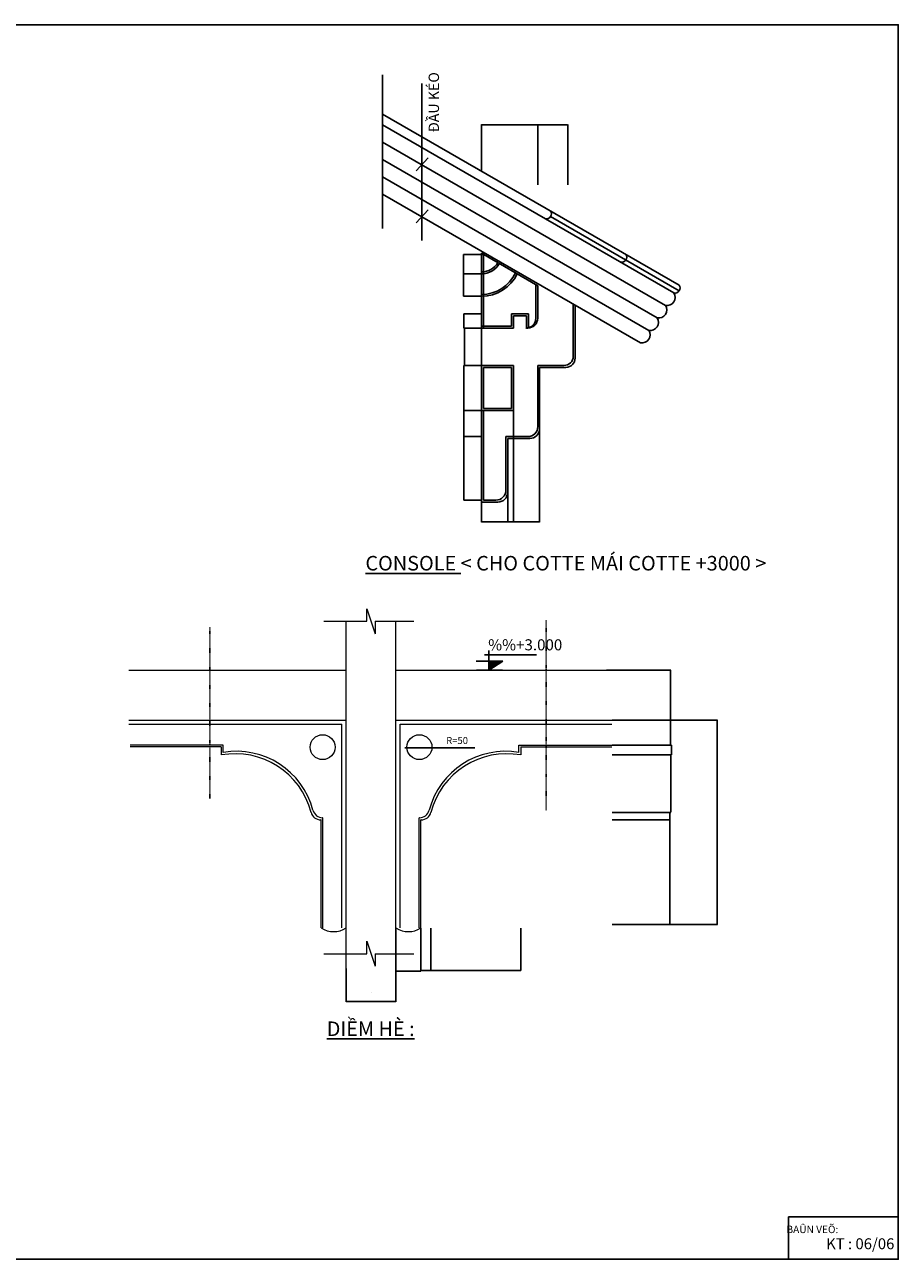
# Model space of a CAD drawing. Units: millimetres. Extents: x 0 to 4044404, y -877341 to 1599527.
# Drawn here: x 3511004 to 4044404, y -874928 to -120548 of the extents above; entities that cross this region are included whole.
import ezdxf

# ---------------------------------------------------------------- set-up
doc = ezdxf.new("R2010")
doc.units = ezdxf.units.MM
doc.linetypes.add('ACAD_ISO03W100', pattern=[30, 12, -18])
for name, color, linetype in [('4', 4, 'Continuous'), ('LAYER3', 8, 'ACAD_ISO03W100'), ('MAI', 20, 'Continuous'), ('MB', 145, 'Continuous'), ('net-035', 2, 'Continuous'), ('TEXT2', 7, 'Continuous')]:
    doc.layers.add(name, color=color, linetype=linetype)
doc.layers.add('Cot', color=2, linetype='Continuous', lineweight=25)
doc.layers.add('Tuong', color=4, linetype='Continuous', lineweight=50)
doc.styles.add('Chu', font='arial.ttf')
doc.styles.add('VNI Avo', font='Vhelvcn.ttf', dxfattribs={"height": 250})
doc.styles.add('VNI Times', font='Vtimesn.ttf')
doc.styles.add('VSIMPLEX', font='romans.shx')
doc.dimstyles.new('Copy of Gia Viet 1.6', dxfattribs={"dimscale": 100, "dimtxt": 1.9, "dimasz": 0.7, "dimexe": 1, "dimexo": 1, "dimgap": 0.5, "dimtad": 1, "dimdec": 0, "dimlfac": 0.166667, "dimrnd": 5, "dimzin": 0, "dimdsep": 46, "dimtxsty": 'VNI Times', "dimblk": 'DOT', "dimcen": 2.5, "dimdle": 1, "dimclrd": 85, "dimclre": 86, "dimclrt": 7, "dimadec": 0, "dimazin": 0, "dimtfac": 1, "dimtdec": 0, "dimtmove": 2, "dimatfit": 3, "dimldrblk": 'DOT', "dimfxl": 1, "dimtolj": 1, "dimtzin": 0, "dimarcsym": 0})
doc.dimstyles.new('Copy of Gia Viet 1.9', dxfattribs={"dimscale": 100, "dimtxt": 1.9, "dimasz": 0.7, "dimexe": 1, "dimexo": 1, "dimgap": 0.5, "dimtad": 1, "dimdec": 0, "dimlfac": 0.111111, "dimrnd": 5, "dimzin": 0, "dimdsep": 46, "dimtxsty": 'VNI Times', "dimblk": 'DOT', "dimcen": 2.5, "dimdle": 1, "dimclrd": 85, "dimclre": 86, "dimclrt": 7, "dimadec": 0, "dimazin": 0, "dimtfac": 1, "dimtdec": 0, "dimtmove": 2, "dimatfit": 3, "dimldrblk": 'DOT', "dimfxl": 1, "dimtolj": 1, "dimtzin": 0, "dimarcsym": 0})
doc.dimstyles.new('Copy of Gia Viet1.15', dxfattribs={"dimscale": 100, "dimtxt": 1.9, "dimasz": 0.7, "dimexe": 1, "dimexo": 1, "dimgap": 0.5, "dimtad": 1, "dimdec": 0, "dimlfac": 0.166667, "dimrnd": 5, "dimzin": 0, "dimdsep": 46, "dimtxsty": 'VNI Times', "dimblk": 'DOT', "dimcen": 2.5, "dimdle": 1, "dimclrd": 85, "dimclre": 86, "dimclrt": 7, "dimadec": 0, "dimazin": 0, "dimtfac": 1, "dimtdec": 0, "dimtmove": 2, "dimatfit": 3, "dimldrblk": 'DOT', "dimfxl": 1, "dimtolj": 1, "dimtzin": 0, "dimarcsym": 0})

# ---------------------------------------------------------------- blocks, each defined once
blk = doc.blocks.new('_Dot')
at = {"color": 0, "linetype": 'ByBlock', "lineweight": -2}
blk.add_line((-0.5, 0), (-1, 0), dxfattribs=at)
at = {"color": 0, "linetype": 'ByBlock', "lineweight": -2, "const_width": 0.5}
blk.add_lwpolyline([(-0.25, 0, 1), (0.25, 0, 1)], format="xyb", close=True, dxfattribs=at)
blk = doc.blocks.new('*D504')
at = {"layer": 'Defpoints', "color": 0, "transparency": 16777216}
for p in [(3824249, -181686), (3789959, -210063), (3824249, -215871)]:
    blk.add_point(p, dxfattribs=at)
at = {"layer": 'MAI', "color": 86, "lineweight": -2, "transparency": 16777216}
for p, q in [((3789959, -209963), (3789959, -181586)), ((3824249, -215771), (3824249, -181586))]:
    blk.add_line(p, q, dxfattribs=at)
at = {"layer": 'MAI', "color": 85, "lineweight": -2, "transparency": 16777216}
blk.add_line((3790029, -181686), (3824179, -181686), dxfattribs=at)
at = {"layer": 'MAI', "color": 85, "lineweight": -2, "transparency": 16777216, "xscale": 70, "yscale": 70, "zscale": 70, "rotation": 180}
blk.add_blockref('_Dot', (3789959, -181686), dxfattribs=at)
at = {"layer": 'MAI', "color": 85, "lineweight": -2, "transparency": 16777216, "xscale": 70, "yscale": 70, "zscale": 70}
blk.add_blockref('_Dot', (3824249, -181686), dxfattribs=at)
at = {"layer": 'MAI', "color": 7, "transparency": 16777216, "insert": (3807104, -181539), "char_height": 190, "attachment_point": 5, "style": 'VNI Times'}
blk.add_mtext('\\A1;3810', dxfattribs=at)
blk = doc.blocks.new('*D505')
at = {"layer": 'Defpoints', "color": 0, "transparency": 16777216}
for p in [(3824249, -181686), (3824249, -218411), (3842537, -218411)]:
    blk.add_point(p, dxfattribs=at)
at = {"layer": 'MAI', "color": 86, "lineweight": -2, "transparency": 16777216}
for p, q in [((3824249, -218311), (3824249, -181586)), ((3842537, -218311), (3842537, -181586))]:
    blk.add_line(p, q, dxfattribs=at)
at = {"layer": 'MAI', "color": 85, "lineweight": -2, "transparency": 16777216}
blk.add_line((3842467, -181686), (3824319, -181686), dxfattribs=at)
at = {"layer": 'MAI', "color": 85, "lineweight": -2, "transparency": 16777216, "xscale": 70, "yscale": 70, "zscale": 70, "rotation": 180}
blk.add_blockref('_Dot', (3824249, -181686), dxfattribs=at)
at = {"layer": 'MAI', "color": 85, "lineweight": -2, "transparency": 16777216, "xscale": 70, "yscale": 70, "zscale": 70}
blk.add_blockref('_Dot', (3842537, -181686), dxfattribs=at)
at = {"layer": 'MAI', "color": 7, "transparency": 16777216, "insert": (3833393, -181539), "char_height": 190, "attachment_point": 5, "style": 'VNI Times'}
blk.add_mtext('\\A1;2030', dxfattribs=at)
blk = doc.blocks.new('*D768')
at = {"layer": 'Defpoints', "color": 0, "transparency": 16777216}
for p in [(3791102, -260877), (3779025, -272790), (3789959, -272790)]:
    blk.add_point(p, dxfattribs=at)
at = {"layer": 'MAI', "color": 86, "lineweight": -2, "transparency": 16777216}
for p, q in [((3791002, -260877), (3778925, -260877)), ((3789859, -272790), (3778925, -272790))]:
    blk.add_line(p, q, dxfattribs=at)
at = {"layer": 'MAI', "color": 85, "lineweight": -2, "transparency": 16777216}
blk.add_line((3779025, -260947), (3779025, -272720), dxfattribs=at)
at = {"layer": 'MAI', "color": 85, "lineweight": -2, "transparency": 16777216, "xscale": 70, "yscale": 70, "zscale": 70}
for p, rotation in [((3779025, -260877), 90), ((3779025, -272790), 270)]:
    blk.add_blockref('_Dot', p, dxfattribs=dict(at, rotation=rotation))
at = {"layer": 'MAI', "color": 7, "transparency": 16777216, "insert": (3778876, -266833), "char_height": 190, "attachment_point": 5, "rotation": 90, "style": 'VNI Times'}
blk.add_mtext('\\A1;1325', dxfattribs=at)
blk = doc.blocks.new('*D769')
at = {"layer": 'Defpoints', "color": 0, "transparency": 16777216}
for p in [(3779164, -297201), (3789959, -297201), (3789959, -305937)]:
    blk.add_point(p, dxfattribs=at)
at = {"layer": 'MAI', "color": 86, "lineweight": -2, "transparency": 16777216}
for p, q in [((3789859, -297201), (3779064, -297201)), ((3789859, -305937), (3779064, -305937))]:
    blk.add_line(p, q, dxfattribs=at)
at = {"layer": 'MAI', "color": 85, "lineweight": -2, "transparency": 16777216}
blk.add_line((3779164, -305867), (3779164, -297271), dxfattribs=at)
at = {"layer": 'MAI', "color": 85, "lineweight": -2, "transparency": 16777216, "xscale": 70, "yscale": 70, "zscale": 70}
for p, rotation in [((3779164, -297201), 90), ((3779164, -305937), 270)]:
    blk.add_blockref('_Dot', p, dxfattribs=dict(at, rotation=rotation))
at = {"layer": 'MAI', "color": 7, "transparency": 16777216, "insert": (3779016, -301569), "char_height": 190, "attachment_point": 5, "rotation": 90, "style": 'VNI Times'}
blk.add_mtext('\\A1;970', dxfattribs=at)
blk = doc.blocks.new('*D770')
at = {"layer": 'Defpoints', "color": 0, "transparency": 16777216}
for p in [(3789959, -272790), (3779025, -286506), (3789959, -286506)]:
    blk.add_point(p, dxfattribs=at)
at = {"layer": 'MAI', "color": 86, "lineweight": -2, "transparency": 16777216}
for p, q in [((3789859, -272790), (3778925, -272790)), ((3789859, -286506), (3778925, -286506))]:
    blk.add_line(p, q, dxfattribs=at)
at = {"layer": 'MAI', "color": 85, "lineweight": -2, "transparency": 16777216}
blk.add_line((3779025, -272860), (3779025, -286436), dxfattribs=at)
at = {"layer": 'MAI', "color": 85, "lineweight": -2, "transparency": 16777216, "xscale": 70, "yscale": 70, "zscale": 70}
for p, rotation in [((3779025, -272790), 90), ((3779025, -286506), 270)]:
    blk.add_blockref('_Dot', p, dxfattribs=dict(at, rotation=rotation))
at = {"layer": 'MAI', "color": 7, "transparency": 16777216, "insert": (3778876, -279648), "char_height": 190, "attachment_point": 5, "rotation": 90, "style": 'VNI Times'}
blk.add_mtext('\\A1;1525', dxfattribs=at)
blk = doc.blocks.new('*D771')
at = {"layer": 'Defpoints', "color": 0, "transparency": 16777216}
for p in [(3789959, -328797), (3779164, -356229), (3789959, -356229)]:
    blk.add_point(p, dxfattribs=at)
at = {"layer": 'MAI', "color": 86, "lineweight": -2, "transparency": 16777216}
for p, q in [((3789859, -328797), (3779064, -328797)), ((3789859, -356229), (3779064, -356229))]:
    blk.add_line(p, q, dxfattribs=at)
at = {"layer": 'MAI', "color": 85, "lineweight": -2, "transparency": 16777216}
blk.add_line((3779164, -328867), (3779164, -356159), dxfattribs=at)
at = {"layer": 'MAI', "color": 85, "lineweight": -2, "transparency": 16777216, "xscale": 70, "yscale": 70, "zscale": 70}
for p, rotation in [((3779164, -328797), 90), ((3779164, -356229), 270)]:
    blk.add_blockref('_Dot', p, dxfattribs=dict(at, rotation=rotation))
at = {"layer": 'MAI', "color": 7, "transparency": 16777216, "insert": (3779016, -342513), "char_height": 190, "attachment_point": 5, "rotation": 90, "style": 'VNI Times'}
blk.add_mtext('\\A1;3050', dxfattribs=at)
blk = doc.blocks.new('*D506')
at = {"layer": 'Defpoints', "color": 0, "transparency": 16777216}
for p in [(3779609, -305937), (3789959, -305937), (3789959, -328797)]:
    blk.add_point(p, dxfattribs=at)
at = {"layer": 'MAI', "color": 86, "lineweight": -2, "transparency": 16777216}
for p, q in [((3789859, -305937), (3779509, -305937)), ((3789859, -328797), (3779509, -328797))]:
    blk.add_line(p, q, dxfattribs=at)
at = {"layer": 'MAI', "color": 85, "lineweight": -2, "transparency": 16777216}
blk.add_line((3779609, -328727), (3779609, -306007), dxfattribs=at)
at = {"layer": 'MAI', "color": 85, "lineweight": -2, "transparency": 16777216, "xscale": 70, "yscale": 70, "zscale": 70}
for p, rotation in [((3779609, -305937), 90), ((3779609, -328797), 270)]:
    blk.add_blockref('_Dot', p, dxfattribs=dict(at, rotation=rotation))
at = {"layer": 'MAI', "color": 7, "transparency": 16777216, "insert": (3779460, -317367), "char_height": 190, "attachment_point": 5, "rotation": 90, "style": 'VNI Times'}
blk.add_mtext('\\A1;2540', dxfattribs=at)
blk = doc.blocks.new('*D507')
at = {"layer": 'Defpoints', "color": 0, "transparency": 16777216}
for p in [(3789959, -356229), (3779164, -372231), (3789959, -372231)]:
    blk.add_point(p, dxfattribs=at)
at = {"layer": 'MAI', "color": 86, "lineweight": -2, "transparency": 16777216}
for p, q in [((3789859, -356229), (3779064, -356229)), ((3789859, -372231), (3779064, -372231))]:
    blk.add_line(p, q, dxfattribs=at)
at = {"layer": 'MAI', "color": 85, "lineweight": -2, "transparency": 16777216}
blk.add_line((3779164, -356299), (3779164, -372161), dxfattribs=at)
at = {"layer": 'MAI', "color": 85, "lineweight": -2, "transparency": 16777216, "xscale": 70, "yscale": 70, "zscale": 70}
for p, rotation in [((3779164, -356229), 90), ((3779164, -372231), 270)]:
    blk.add_blockref('_Dot', p, dxfattribs=dict(at, rotation=rotation))
at = {"layer": 'MAI', "color": 7, "transparency": 16777216, "insert": (3779017, -364230), "char_height": 190, "attachment_point": 5, "rotation": 90, "style": 'VNI Times'}
blk.add_mtext('\\A1;1780', dxfattribs=at)
blk = doc.blocks.new('*D508')
at = {"layer": 'Defpoints', "color": 0, "transparency": 16777216}
for p in [(3789959, -372231), (3779164, -411093), (3789959, -411093)]:
    blk.add_point(p, dxfattribs=at)
at = {"layer": 'MAI', "color": 86, "lineweight": -2, "transparency": 16777216}
for p, q in [((3789859, -372231), (3779064, -372231)), ((3789859, -411093), (3779064, -411093))]:
    blk.add_line(p, q, dxfattribs=at)
at = {"layer": 'MAI', "color": 85, "lineweight": -2, "transparency": 16777216}
blk.add_line((3779164, -372301), (3779164, -411023), dxfattribs=at)
at = {"layer": 'MAI', "color": 85, "lineweight": -2, "transparency": 16777216, "xscale": 70, "yscale": 70, "zscale": 70}
for p, rotation in [((3779164, -372231), 90), ((3779164, -411093), 270)]:
    blk.add_blockref('_Dot', p, dxfattribs=dict(at, rotation=rotation))
at = {"layer": 'MAI', "color": 7, "transparency": 16777216, "insert": (3779017, -391662), "char_height": 190, "attachment_point": 5, "rotation": 90, "style": 'VNI Times'}
blk.add_mtext('\\A1;4320', dxfattribs=at)
blk = doc.blocks.new('*D772')
at = {"layer": 'Defpoints', "color": 0, "transparency": 16777216}
for p in [(3805961, -406521), (3789959, -412236), (3805961, -424383)]:
    blk.add_point(p, dxfattribs=at)
at = {"layer": 'MAI', "color": 86, "lineweight": -2, "transparency": 16777216}
for p, q in [((3805961, -406621), (3805961, -424483)), ((3789959, -412336), (3789959, -424483))]:
    blk.add_line(p, q, dxfattribs=at)
at = {"layer": 'MAI', "color": 85, "lineweight": -2, "transparency": 16777216}
blk.add_line((3790029, -424383), (3805891, -424383), dxfattribs=at)
at = {"layer": 'MAI', "color": 85, "lineweight": -2, "transparency": 16777216, "xscale": 70, "yscale": 70, "zscale": 70, "rotation": 180}
blk.add_blockref('_Dot', (3789959, -424383), dxfattribs=at)
at = {"layer": 'MAI', "color": 85, "lineweight": -2, "transparency": 16777216, "xscale": 70, "yscale": 70, "zscale": 70}
blk.add_blockref('_Dot', (3805961, -424383), dxfattribs=at)
at = {"layer": 'MAI', "color": 7, "transparency": 16777216, "insert": (3797960, -424236), "char_height": 190, "attachment_point": 5, "style": 'VNI Times'}
blk.add_mtext('\\A1;1780', dxfattribs=at)
blk = doc.blocks.new('*D509')
at = {"layer": 'Defpoints', "color": 0, "transparency": 16777216}
for p in [(3809390, -356229), (3805961, -409061), (3809390, -424383)]:
    blk.add_point(p, dxfattribs=at)
at = {"layer": 'MAI', "color": 86, "lineweight": -2, "transparency": 16777216}
for p, q in [((3809390, -356329), (3809390, -424483)), ((3805961, -409161), (3805961, -424483))]:
    blk.add_line(p, q, dxfattribs=at)
at = {"layer": 'MAI', "color": 85, "lineweight": -2, "transparency": 16777216}
blk.add_line((3806031, -424383), (3809320, -424383), dxfattribs=at)
at = {"layer": 'MAI', "color": 85, "lineweight": -2, "transparency": 16777216, "xscale": 70, "yscale": 70, "zscale": 70, "rotation": 180}
blk.add_blockref('_Dot', (3805961, -424383), dxfattribs=at)
at = {"layer": 'MAI', "color": 85, "lineweight": -2, "transparency": 16777216, "xscale": 70, "yscale": 70, "zscale": 70}
blk.add_blockref('_Dot', (3809390, -424383), dxfattribs=at)
at = {"layer": 'MAI', "color": 7, "transparency": 16777216, "insert": (3807676, -424236), "char_height": 190, "attachment_point": 5, "style": 'VNI Times'}
blk.add_mtext('\\A1;10', dxfattribs=at)
blk = doc.blocks.new('*D510')
at = {"layer": 'Defpoints', "color": 0, "transparency": 16777216}
for p in [(3825429, -367659), (3809390, -373374), (3825429, -424383)]:
    blk.add_point(p, dxfattribs=at)
at = {"layer": 'MAI', "color": 86, "lineweight": -2, "transparency": 16777216}
for p, q in [((3825429, -367759), (3825429, -424483)), ((3809390, -373474), (3809390, -424483))]:
    blk.add_line(p, q, dxfattribs=at)
at = {"layer": 'MAI', "color": 85, "lineweight": -2, "transparency": 16777216}
blk.add_line((3809460, -424383), (3825359, -424383), dxfattribs=at)
at = {"layer": 'MAI', "color": 85, "lineweight": -2, "transparency": 16777216, "xscale": 70, "yscale": 70, "zscale": 70, "rotation": 180}
blk.add_blockref('_Dot', (3809390, -424383), dxfattribs=at)
at = {"layer": 'MAI', "color": 85, "lineweight": -2, "transparency": 16777216, "xscale": 70, "yscale": 70, "zscale": 70}
blk.add_blockref('_Dot', (3825429, -424383), dxfattribs=at)
at = {"layer": 'MAI', "color": 7, "transparency": 16777216, "insert": (3817410, -424236), "char_height": 190, "attachment_point": 5, "style": 'VNI Times'}
blk.add_mtext('\\A1;1780', dxfattribs=at)
blk = doc.blocks.new('*D773')
at = {"layer": 'Cot', "color": 86, "lineweight": -2, "transparency": 16777216}
for p, q in [((3869633, -545447), (3905436, -545447)), ((3869633, -560687), (3905436, -560687))]:
    blk.add_line(p, q, dxfattribs=at)
at = {"layer": 'Cot', "color": 85, "lineweight": -2, "transparency": 16777216}
blk.add_line((3905336, -560617), (3905336, -545517), dxfattribs=at)
at = {"layer": 'Defpoints', "color": 0, "transparency": 16777216}
for p in [(3869533, -545447), (3905336, -545447), (3869533, -560687)]:
    blk.add_point(p, dxfattribs=at)
at = {"layer": 'Cot', "color": 85, "lineweight": -2, "transparency": 16777216, "xscale": 70, "yscale": 70, "zscale": 70}
for p, rotation in [((3905336, -545447), 90), ((3905336, -560687), 270)]:
    blk.add_blockref('_Dot', p, dxfattribs=dict(at, rotation=rotation))
at = {"layer": 'Cot', "color": 7, "transparency": 16777216, "insert": (3905187, -553067), "char_height": 190, "attachment_point": 5, "rotation": 90, "style": 'VNI Times'}
blk.add_mtext('\\A1;2540', dxfattribs=at)
blk = doc.blocks.new('*D774')
at = {"layer": 'Cot', "color": 86, "lineweight": -2, "transparency": 16777216}
for p, q in [((3866331, -514965), (3905436, -514965)), ((3869633, -545447), (3905436, -545447))]:
    blk.add_line(p, q, dxfattribs=at)
at = {"layer": 'Cot', "color": 85, "lineweight": -2, "transparency": 16777216}
blk.add_line((3905336, -545377), (3905336, -515035), dxfattribs=at)
at = {"layer": 'Defpoints', "color": 0, "transparency": 16777216}
for p in [(3866231, -514965), (3905336, -514965), (3869533, -545447)]:
    blk.add_point(p, dxfattribs=at)
at = {"layer": 'Cot', "color": 85, "lineweight": -2, "transparency": 16777216, "xscale": 70, "yscale": 70, "zscale": 70}
for p, rotation in [((3905336, -514965), 90), ((3905336, -545447), 270)]:
    blk.add_blockref('_Dot', p, dxfattribs=dict(at, rotation=rotation))
at = {"layer": 'Cot', "color": 7, "transparency": 16777216, "insert": (3905187, -530206), "char_height": 190, "attachment_point": 5, "rotation": 90, "style": 'VNI Times'}
blk.add_mtext('\\A1;5080', dxfattribs=at)
blk = doc.blocks.new('*D775')
at = {"layer": 'Cot', "color": 86, "lineweight": -2, "transparency": 16777216}
for p, q in [((3737700, -672553), (3737700, -717536)), ((3707219, -697152), (3707219, -717536))]:
    blk.add_line(p, q, dxfattribs=at)
at = {"layer": 'Cot', "color": 85, "lineweight": -2, "transparency": 16777216}
blk.add_line((3707289, -717436), (3737630, -717436), dxfattribs=at)
at = {"layer": 'Defpoints', "color": 0, "transparency": 16777216}
for p in [(3737700, -672453), (3707219, -697052), (3737700, -717436)]:
    blk.add_point(p, dxfattribs=at)
at = {"layer": 'Cot', "color": 85, "lineweight": -2, "transparency": 16777216, "xscale": 70, "yscale": 70, "zscale": 70, "rotation": 180}
blk.add_blockref('_Dot', (3707219, -717436), dxfattribs=at)
at = {"layer": 'Cot', "color": 85, "lineweight": -2, "transparency": 16777216, "xscale": 70, "yscale": 70, "zscale": 70}
blk.add_blockref('_Dot', (3737700, -717436), dxfattribs=at)
at = {"layer": 'Cot', "color": 7, "transparency": 16777216, "insert": (3722460, -711784), "char_height": 190, "attachment_point": 5, "style": 'VNI Times'}
blk.add_mtext('\\A1;5080', dxfattribs=at)
blk = doc.blocks.new('COS-CF')
at = {"color": 2}
for p, q in [((-0.76, 3.61), (11.42, 3.61)), ((0.24, 0), (0.24, 4.61)), ((-2.72, 2.11), (3.55, 2.11)), ((0.24, 0), (3.55, 2.11))]:
    blk.add_line(p, q, dxfattribs=at)
at = {"color": 1}
blk.add_line((-2.66, 0), (3.42, 0), dxfattribs=at)
at = {"color": 2}
blk.add_solid([(0.24, 2.11), (0.24, 0), (3.55, 2.11)], dxfattribs=at)
at = {"color": 3, "style": 'VSIMPLEX'}
blk.add_attdef('COS-VER', (-2.3, 4.66), '', height=2.5, dxfattribs=at)
blk = doc.blocks.new('*D511')
at = {"layer": 'Defpoints', "color": 0, "transparency": 16777216}
for p in [(3869533, -566783), (3905422, -566783), (3869533, -601835)]:
    blk.add_point(p, dxfattribs=at)
at = {"layer": 'MAI', "color": 86, "lineweight": -2, "transparency": 16777216}
for p, q in [((3869633, -566783), (3905522, -566783)), ((3869633, -601835), (3905522, -601835))]:
    blk.add_line(p, q, dxfattribs=at)
at = {"layer": 'MAI', "color": 85, "lineweight": -2, "transparency": 16777216}
blk.add_line((3905422, -601765), (3905422, -566853), dxfattribs=at)
at = {"layer": 'MAI', "color": 85, "lineweight": -2, "transparency": 16777216, "xscale": 70, "yscale": 70, "zscale": 70}
for p, rotation in [((3905422, -566783), 90), ((3905422, -601835), 270)]:
    blk.add_blockref('_Dot', p, dxfattribs=dict(at, rotation=rotation))
at = {"layer": 'MAI', "color": 7, "transparency": 16777216, "insert": (3905273, -584309), "char_height": 190, "attachment_point": 5, "rotation": 90, "style": 'VNI Times'}
blk.add_mtext('\\A1;5840', dxfattribs=at)
blk = doc.blocks.new('*D776')
at = {"layer": 'Defpoints', "color": 0, "transparency": 16777216}
for p in [(3737700, -672453), (3752940, -672453), (3752940, -698817)]:
    blk.add_point(p, dxfattribs=at)
at = {"layer": 'MAI', "color": 86, "lineweight": -2, "transparency": 16777216}
for p, q in [((3737700, -672553), (3737700, -698917)), ((3752940, -672553), (3752940, -698917))]:
    blk.add_line(p, q, dxfattribs=at)
at = {"layer": 'MAI', "color": 85, "lineweight": -2, "transparency": 16777216}
blk.add_line((3737770, -698817), (3752870, -698817), dxfattribs=at)
at = {"layer": 'MAI', "color": 85, "lineweight": -2, "transparency": 16777216, "xscale": 70, "yscale": 70, "zscale": 70, "rotation": 180}
blk.add_blockref('_Dot', (3737700, -698817), dxfattribs=at)
at = {"layer": 'MAI', "color": 85, "lineweight": -2, "transparency": 16777216, "xscale": 70, "yscale": 70, "zscale": 70}
blk.add_blockref('_Dot', (3752940, -698817), dxfattribs=at)
at = {"layer": 'MAI', "color": 7, "transparency": 16777216, "insert": (3745320, -698669), "char_height": 190, "attachment_point": 5, "style": 'VNI Times'}
blk.add_mtext('\\A1;2540', dxfattribs=at)
blk = doc.blocks.new('*D512')
at = {"layer": 'Defpoints', "color": 0, "transparency": 16777216}
for p in [(3752940, -672453), (3759036, -672453), (3759036, -698384)]:
    blk.add_point(p, dxfattribs=at)
at = {"layer": 'MAI', "color": 86, "lineweight": -2, "transparency": 16777216}
for p, q in [((3752940, -672553), (3752940, -698484)), ((3759036, -672553), (3759036, -698484))]:
    blk.add_line(p, q, dxfattribs=at)
at = {"layer": 'MAI', "color": 85, "lineweight": -2, "transparency": 16777216}
blk.add_line((3753010, -698384), (3758966, -698384), dxfattribs=at)
at = {"layer": 'MAI', "color": 85, "lineweight": -2, "transparency": 16777216, "xscale": 70, "yscale": 70, "zscale": 70, "rotation": 180}
blk.add_blockref('_Dot', (3752940, -698384), dxfattribs=at)
at = {"layer": 'MAI', "color": 85, "lineweight": -2, "transparency": 16777216, "xscale": 70, "yscale": 70, "zscale": 70}
blk.add_blockref('_Dot', (3759036, -698384), dxfattribs=at)
at = {"layer": 'MAI', "color": 7, "transparency": 16777216, "insert": (3755988, -698236), "char_height": 190, "attachment_point": 5, "style": 'VNI Times'}
blk.add_mtext('\\A1;1015', dxfattribs=at)
blk = doc.blocks.new('*D513')
at = {"layer": 'Defpoints', "color": 0, "transparency": 16777216}
for p in [(3759036, -672453), (3813900, -672453), (3813900, -698384)]:
    blk.add_point(p, dxfattribs=at)
at = {"layer": 'MAI', "color": 86, "lineweight": -2, "transparency": 16777216}
for p, q in [((3759036, -672553), (3759036, -698484)), ((3813900, -672553), (3813900, -698484))]:
    blk.add_line(p, q, dxfattribs=at)
at = {"layer": 'MAI', "color": 85, "lineweight": -2, "transparency": 16777216}
blk.add_line((3759106, -698384), (3813830, -698384), dxfattribs=at)
at = {"layer": 'MAI', "color": 85, "lineweight": -2, "transparency": 16777216, "xscale": 70, "yscale": 70, "zscale": 70, "rotation": 180}
blk.add_blockref('_Dot', (3759036, -698384), dxfattribs=at)
at = {"layer": 'MAI', "color": 85, "lineweight": -2, "transparency": 16777216, "xscale": 70, "yscale": 70, "zscale": 70}
blk.add_blockref('_Dot', (3813900, -698384), dxfattribs=at)
at = {"layer": 'MAI', "color": 7, "transparency": 16777216, "insert": (3786468, -698234), "char_height": 190, "attachment_point": 5, "style": 'VNI Times'}
blk.add_mtext('\\A1;9145', dxfattribs=at)
blk = doc.blocks.new('*D514')
at = {"layer": 'Defpoints', "color": 0, "transparency": 16777216}
for p in [(3869533, -601835), (3904977, -601835), (3869533, -606407)]:
    blk.add_point(p, dxfattribs=at)
at = {"layer": 'MAI', "color": 86, "lineweight": -2, "transparency": 16777216}
for p, q in [((3869633, -601835), (3905077, -601835)), ((3869633, -606407), (3905077, -606407))]:
    blk.add_line(p, q, dxfattribs=at)
at = {"layer": 'MAI', "color": 85, "lineweight": -2, "transparency": 16777216}
blk.add_line((3904977, -606337), (3904977, -601905), dxfattribs=at)
at = {"layer": 'MAI', "color": 85, "lineweight": -2, "transparency": 16777216, "xscale": 70, "yscale": 70, "zscale": 70}
for p, rotation in [((3904977, -601835), 90), ((3904977, -606407), 270)]:
    blk.add_blockref('_Dot', p, dxfattribs=dict(at, rotation=rotation))
at = {"layer": 'MAI', "color": 7, "transparency": 16777216, "insert": (3904829, -604121), "char_height": 190, "attachment_point": 5, "rotation": 90, "style": 'VNI Times'}
blk.add_mtext('\\A1;760', dxfattribs=at)
blk = doc.blocks.new('*D515')
at = {"layer": 'Defpoints', "color": 0, "transparency": 16777216}
for p in [(3869533, -606407), (3869533, -670415), (3904977, -670415)]:
    blk.add_point(p, dxfattribs=at)
at = {"layer": 'MAI', "color": 86, "lineweight": -2, "transparency": 16777216}
for p, q in [((3869633, -606407), (3905077, -606407)), ((3869633, -670415), (3905077, -670415))]:
    blk.add_line(p, q, dxfattribs=at)
at = {"layer": 'MAI', "color": 85, "lineweight": -2, "transparency": 16777216}
blk.add_line((3904977, -606477), (3904977, -670345), dxfattribs=at)
at = {"layer": 'MAI', "color": 85, "lineweight": -2, "transparency": 16777216, "xscale": 70, "yscale": 70, "zscale": 70}
for p, rotation in [((3904977, -606407), 90), ((3904977, -670415), 270)]:
    blk.add_blockref('_Dot', p, dxfattribs=dict(at, rotation=rotation))
at = {"layer": 'MAI', "color": 7, "transparency": 16777216, "insert": (3904829, -638411), "char_height": 190, "attachment_point": 5, "rotation": 90, "style": 'VNI Times'}
blk.add_mtext('\\A1;10670', dxfattribs=at)
blk = doc.blocks.new('*D516')
at = {"layer": 'Defpoints', "color": 0, "transparency": 16777216}
for p in [(3869533, -545447), (3869533, -670415), (3933845, -670415)]:
    blk.add_point(p, dxfattribs=at)
at = {"layer": 'MAI', "color": 86, "lineweight": -2, "transparency": 16777216}
for p, q in [((3869633, -545447), (3933945, -545447)), ((3869633, -670415), (3933945, -670415))]:
    blk.add_line(p, q, dxfattribs=at)
at = {"layer": 'MAI', "color": 85, "lineweight": -2, "transparency": 16777216}
blk.add_line((3933845, -545517), (3933845, -670345), dxfattribs=at)
at = {"layer": 'MAI', "color": 85, "lineweight": -2, "transparency": 16777216, "xscale": 70, "yscale": 70, "zscale": 70}
for p, rotation in [((3933845, -545447), 90), ((3933845, -670415), 270)]:
    blk.add_blockref('_Dot', p, dxfattribs=dict(at, rotation=rotation))
at = {"layer": 'MAI', "color": 7, "transparency": 16777216, "insert": (3933697, -607931), "char_height": 190, "attachment_point": 5, "rotation": 90, "style": 'VNI Times'}
blk.add_mtext('\\A1;840', dxfattribs=at)
blk = doc.blocks.new('*D517')
at = {"layer": 'Defpoints', "color": 0, "transparency": 16777216}
for p in [(3869533, -560687), (3905866, -560687), (3869533, -566783)]:
    blk.add_point(p, dxfattribs=at)
at = {"layer": 'MAI', "color": 86, "lineweight": -2, "transparency": 16777216}
for p, q in [((3869633, -560687), (3905966, -560687)), ((3869633, -566783), (3905966, -566783))]:
    blk.add_line(p, q, dxfattribs=at)
at = {"layer": 'MAI', "color": 85, "lineweight": -2, "transparency": 16777216}
blk.add_line((3905866, -566713), (3905866, -560757), dxfattribs=at)
at = {"layer": 'MAI', "color": 85, "lineweight": -2, "transparency": 16777216, "xscale": 70, "yscale": 70, "zscale": 70}
for p, rotation in [((3905866, -560687), 90), ((3905866, -566783), 270)]:
    blk.add_blockref('_Dot', p, dxfattribs=dict(at, rotation=rotation))
at = {"layer": 'MAI', "color": 7, "transparency": 16777216, "insert": (3905718, -563735), "char_height": 190, "attachment_point": 5, "rotation": 90, "style": 'VNI Times'}
blk.add_mtext('\\A1;1015', dxfattribs=at)

msp = doc.modelspace()

# ---------------------------------------------------------------- linework, layer by layer
msp.add_lwpolyline([(2977603.9, -874928.4), (2977603.9, -120548.4), (4044403.9, -120548.4), (4044403.9, -874928.4), (2977603.9, -874928.4)], close=True)
at = {"layer": '4', "linetype": 'Continuous', "lineweight": -2, "ltscale": 200}
msp.add_lwpolyline([(4044403.9, -874928.4), (3977456.7, -874928.4), (3977456.7, -849056.3), (4044403.9, -849056.3)], close=True, dxfattribs=at)
at = {"layer": 'LAYER3', "ltscale": 20}
for p, q in [((3624004.3, -593455), (3624004.3, -488496.9)), ((3829500.6, -600429.3), (3829500.6, -484127.9))]:
    msp.add_line(p, q, dxfattribs=at)
at = {"layer": 'MAI'}
for p, q in [((3729520.1, -151117.3), (3729520.1, -244995.7)), ((3729520.1, -175168.7), (3910580.5, -279704)), ((3729520.1, -181767.8), (3907392.5, -284462.5)), ((3729520.1, -192326.4), (3902291.7, -292076.1)), ((3729520.1, -202885), (3897190.8, -299689.7)), ((3729520.1, -213443.5), (3892089.9, -307303.3)), ((3729520.1, -224002.1), (3886989.1, -314916.9)), ((3910608.1, -283169.7), (3832066.7, -237823.8)), ((3789959.4, -260216.6), (3789959.4, -305936.6)), ((3789959.4, -260216.6), (3824249.4, -280013.9)), ((3789959.4, -260216.6), (3789959.4, -305936.6)), ((3789959.4, -260216.6), (3789959.4, -271646.6)), ((3791102.4, -260216.6), (3791102.4, -305936.6)), ((3789959.4, -271646.6), (3789959.4, -285362.6)), ((3789959.4, -272789.6), (3789959.4, -286505.6)), ((3823106.4, -279354), (3823106.4, -299826.3)), ((3824249.4, -299825.7), (3824249.4, -280013.9)), ((3845966.4, -291232.4), (3845966.4, -323081.6)), ((3847109.4, -291892.3), (3847109.4, -324224.6)), ((3808247.4, -304793.6), (3808247.4, -297201.2)), ((3808247.4, -297201.2), (3818582, -297201.2)), ((3809353.6, -298344.2), (3817439, -298344.2)), ((3809353.6, -305936.6), (3809353.6, -298344.2)), ((3817439, -298344.2), (3817439, -305936.6)), ((3818582, -297201.2), (3818582, -305921.5)), ((3789959.4, -304793.6), (3808247.4, -304793.6)), ((3789959.4, -305936.6), (3809353.6, -305926.4)), ((3789959.4, -305936.6), (3789959.4, -328796.6)), ((3817439, -305922.1), (3818156.6, -305921.7)), ((3789959.4, -328796.6), (3789959.4, -356228.6)), ((3789959.4, -328796.6), (3809390.4, -328796.6)), ((3791102.4, -329939.6), (3791102.4, -355085.6)), ((3791102.4, -329939.6), (3808247.4, -329939.6)), ((3808247.4, -329939.6), (3808247.4, -355085.6)), ((3809390.4, -328796.6), (3809390.4, -356228.6)), ((3824286.2, -328796.6), (3840251.4, -328796.6)), ((3824286.2, -366134.6), (3824286.2, -328796.6)), ((3825429.2, -329939.6), (3841394.4, -329939.6)), ((3825429.2, -367277.6), (3825429.2, -329939.6)), ((3789959.4, -356228.6), (3789959.4, -372230.6)), ((3789959.4, -356228.6), (3809390.4, -356228.6)), ((3791102.4, -355085.6), (3808247.4, -355085.6)), ((3791102.4, -356228.6), (3791102.4, -372230.6)), ((3789959.4, -372230.6), (3789959.4, -412235.6)), ((3791102.4, -372230.6), (3791102.4, -411092.6)), ((3804818.4, -372230.6), (3818190.2, -372230.6)), ((3804818.4, -404996.6), (3804818.4, -372230.6)), ((3805961.4, -373373.6), (3819333.2, -373373.6)), ((3805961.4, -406139.6), (3805961.4, -373373.6)), ((3789959.4, -412235.6), (3799865.4, -412235.6)), ((3791102.4, -411092.6), (3798722.4, -411092.6)), ((3691978.9, -606407.3), (3691765.4, -606407.3)), ((3693121.9, -605130.6), (3692922, -605130.6)), ((3751797.4, -605130.6), (3751997.3, -605130.6)), ((3752940.4, -606407.3), (3753153.9, -606407.3))]:
    msp.add_line(p, q, dxfattribs=at)
for centre, radius, start, end in [((3829510.5, -236111.2), 3076.9, 257.6251172, 34.7333226), ((3829510.5, -236111.2), 3076.9, 257.6251172, 34.7333226), ((3875509.1, -262668.5), 3076.9, 257.6251172, 34.7333226), ((3789959.4, -260216.6), 11430, 270, 330), ((3789959.4, -260216.6), 12573, 270, 330), ((3789959.4, -262502.6), 22860, 270, 334.9681835), ((3789959.4, -262502.6), 24003, 270, 334.7310506), ((3903179.1, -287155.2), 5000.3, 259.7764829, 32.5819569), ((3908051.9, -281457.1), 3076.9, 257.6251172, 34.7333226), ((3908051.9, -281457.1), 3076.9, 257.6251172, 34.7333226), ((3908051.9, -281457.1), 3076.9, 257.6251172, 34.7333226), ((3898078.3, -294768.8), 5000.3, 259.7764829, 32.5819569), ((3817010.4, -299826.3), 6096, 270.0301929, 0), ((3818153.4, -299825.7), 6096, 270.0301929, 0), ((3892977.4, -302382.4), 5000.3, 259.7764829, 32.5819569), ((3887876.6, -309996), 5000.3, 259.7764829, 32.5819569), ((3840251.4, -323081.6), 5715, 270, 0), ((3841394.4, -324224.6), 5715, 270, 0), ((3818190.2, -366134.6), 6096, 270, 0), ((3819333.2, -367277.6), 6096, 270, 0), ((3798722.4, -404996.6), 6096, 270, 0), ((3799865.4, -406139.6), 6096, 270, 0)]:
    msp.add_arc(centre, radius, start, end, dxfattribs=at)
at = {"layer": 'TEXT2'}
for p, q in [((3753497.7, -156546.5), (3753497.7, -252425.2)), ((3750119.5, -209930), (3757307.7, -201929)), ((3750119.5, -241642.9), (3757307.7, -233641.9)), ((3743039.8, -562305.2), (3785826.1, -562305.2))]:
    msp.add_line(p, q, dxfattribs=at)
at = {"layer": 'Tuong', "lineweight": 15}
for p, q in [((3719919.5, -485093.2), (3719919.5, -477472.8)), ((3719919.5, -477472.8), (3724999.8, -492713.5)), ((3693603.8, -485093.2), (3719919.5, -485093.2)), ((3707218.9, -697052.2), (3707218.9, -485093.2)), ((3724999.8, -485093.2), (3748623, -485093.2)), ((3724999.8, -485093.2), (3724999.8, -492713.5)), ((3737700.4, -672452.9), (3737700.4, -485093.2)), ((3574675.9, -514965), (3707218.9, -514965)), ((3737700.4, -545446.6), (3737700.4, -514965)), ((3737700.4, -514965), (3866230.9, -514965)), ((3574675.9, -545446.6), (3707218.9, -545446.6)), ((3574675.9, -547986.7), (3704678.8, -547986.7)), ((3704678.8, -672452.9), (3704678.8, -547986.7)), ((3737700.4, -560687.3), (3737700.4, -545446.6)), ((3737700.4, -545446.6), (3869533, -545446.6)), ((3632161.9, -560687.3), (3575386.3, -560687.3)), ((3631018.9, -561830.3), (3575386.3, -561830.3)), ((3631018.9, -561830.3), (3631018.9, -566783.3)), ((3632161.9, -565222.9), (3632161.9, -560687.3)), ((3737700.4, -604377.5), (3737700.4, -560687.3)), ((3812757.4, -560687.3), (3869533, -560687.3)), ((3812757.4, -565222.9), (3812757.4, -560687.3)), ((3813900.4, -561830.3), (3869533, -561830.3)), ((3813900.4, -561830.3), (3813900.4, -566783.3)), ((3691978.9, -636891.1), (3691978.9, -606407.3)), ((3693121.9, -636891.1), (3693121.9, -605130.6)), ((3737700.4, -636891.1), (3737700.4, -604377.5)), ((3751797.4, -636891.1), (3751797.4, -605130.6)), ((3752940.4, -636891.1), (3752940.4, -606407.3)), ((3691978.9, -672452.9), (3691978.9, -636891.1)), ((3693121.9, -672452.9), (3693121.9, -636891.1)), ((3737700.4, -698373), (3737700.4, -636891.1)), ((3751797.4, -672452.9), (3751797.4, -636891.1)), ((3752940.4, -672452.9), (3752940.4, -636891.1)), ((3719919.5, -688175.2), (3719919.5, -680554.8)), ((3719919.5, -680554.8), (3724999.8, -695795.6)), ((3693603.8, -688175.2), (3719919.5, -688175.2)), ((3724999.8, -688175.2), (3748623, -688175.2)), ((3724999.8, -688175.2), (3724999.8, -695795.6))]:
    msp.add_line(p, q, dxfattribs=at)
msp.add_lwpolyline([(3740240.6, -672452.9), (3740240.6, -636891.1), (3740240.6, -604377.5), (3740240.6, -560687.3), (3740240.6, -547986.7), (3869533, -547986.7)], dxfattribs=at)
for centre in [(3692875.3, -562000.4), (3752044.1, -562000.4)]:
    msp.add_circle(centre, 7620, dxfattribs=at)
for centre, radius, start, end in [((3640292.9, -612850), 48316.2, 14.7085692, 99.6882603), ((3804626.4, -612850), 48316.2, 80.3117397, 165.2914308), ((3639548.5, -613869.4), 47852.4, 14.5554029, 100.2676709), ((3805370.9, -613869.4), 47852.4, 79.7323291, 165.4445971), ((3691765.4, -600311.3), 6096, 194.5554029, 270), ((3692922, -599034.6), 6096, 194.7085692, 270), ((3751997.3, -599034.6), 6096, 270, 345.2914308), ((3753153.9, -600311.3), 6096, 270, 345.4445971), ((3699598.9, -660569.1), 14117, 237.3316369, 302.6683631), ((3745320.4, -660569.1), 14117, 237.3316369, 302.6683631)]:
    msp.add_arc(centre, radius, start, end, dxfattribs=at)

# ---------------------------------------------------------------- block references
at = {"layer": 'MB', "color": 40, "linetype": 'Continuous'}
ref = msp.add_blockref('COS-CF', (3793775.7, -514965), dxfattribs=dict(at, xscale=2601.090048001557, yscale=2601.090048001557, zscale=2601.090048001557))
ref.add_attrib('COS-VER', '   %%+3.000', (3787789.7, -502843.3), dxfattribs={"layer": '0', "color": 3, "height": 6773.672, "style": 'VNI Times'})

# ---------------------------------------------------------------- texts
at = {"layer": 'MAI', "insert": (3719029.9, -445147.7), "char_height": 8890, "width": 272879.396, "attachment_point": 1, "style": 'Chu'}
msp.add_mtext('{\\L\\C0;CONSOLE \\l< CHO COTTE MÁI COTTE +3000 >}', dxfattribs=at)
at = {"layer": 'net-035', "lineweight": -2, "ltscale": 100, "width": 297067.355, "attachment_point": 2, "style": 'VNI Avo'}
for s, insert, char_height in [('BAÛN VEÕ:', (3991952, -854381.2), 4533.9), ('{\\fVNI-Helve-Condense|b1|i0|c0|p2;KT : 06/06}', (4021163.8, -862091.7), 6667.5)]:
    msp.add_mtext(s, dxfattribs=dict(at, insert=insert, char_height=char_height))
at = {"layer": 'TEXT2', "insert": (3757628.8, -186296.3), "char_height": 6350, "width": 46151.8, "attachment_point": 1, "rotation": 90, "style": 'Chu'}
msp.add_mtext('ĐẦU KÉO', dxfattribs=at)
at = {"layer": 'TEXT2', "width": 185217.594, "attachment_point": 1, "style": 'Chu'}
for s, insert, char_height in [('R=50', (3768376.3, -555828.2), 4233.54), ('{\\L DIỀM HÈ :}', (3692702.8, -729617.6), 8890)]:
    msp.add_mtext(s, dxfattribs=dict(at, insert=insert, char_height=char_height))

# ---------------------------------------------------------------- dimensions: what is measured, and where the dimension line sits
at = {"layer": 'Cot'}
for base, p1, p2, picture, middle in [((3905336.1, -514965), (3869533, -545446.6), (3866230.9, -514965), '*D774', (3905187.3, -530205.8)), ((3905336.1, -545446.6), (3869533, -560687.3), (3869533, -545446.6), '*D773', (3905187.3, -553067))]:
    dim = msp.add_linear_dim(base=base, p1=p1, p2=p2, angle=90, dimstyle='Copy of Gia Viet1.15', dxfattribs=at)
    dim.commit()
    dim.dimension.update_dxf_attribs({"geometry": picture, "text_midpoint": middle})
dim = msp.add_linear_dim(base=(3737700.4, -717435.7), p1=(3707218.9, -697052.2), p2=(3737700.4, -672452.9), dimstyle='Copy of Gia Viet1.15', dxfattribs=at)
dim.commit()
dim.dimension.update_dxf_attribs({"geometry": '*D775', "text_midpoint": (3722459.7, -711784.2), "dimtype": 160})
at = {"layer": 'MAI'}
for base, p1, p2, dimstyle, picture, middle in [((3824249.4, -181686.2), (3789959.4, -210063.3), (3824249.4, -215871.4), 'Copy of Gia Viet 1.9', '*D504', (3807104.4, -181538.9)), ((3824249.4, -181686.2), (3842537.4, -218411.4), (3824249.4, -218411.4), 'Copy of Gia Viet 1.9', '*D505', (3833393.4, -181538.9)), ((3825429.2, -424383.2), (3809390.4, -373373.6), (3825429.2, -367658.6), 'Copy of Gia Viet 1.9', '*D510', (3817409.8, -424235.9)), ((3805961.4, -424383.2), (3789959.4, -412235.6), (3805961.4, -406520.6), 'Copy of Gia Viet 1.9', '*D772', (3797960.4, -424235.9)), ((3752940.4, -698817.5), (3737700.4, -672452.9), (3752940.4, -672452.9), 'Copy of Gia Viet 1.6', '*D776', (3745320.4, -698668.7)), ((3759036.4, -698384.4), (3752940.4, -672452.9), (3759036.4, -672452.9), 'Copy of Gia Viet 1.6', '*D512', (3755988.4, -698235.6)), ((3813900.4, -698384.4), (3759036.4, -672452.9), (3813900.4, -672452.9), 'Copy of Gia Viet 1.6', '*D513', (3786468.4, -698234.5))]:
    dim = msp.add_linear_dim(base=base, p1=p1, p2=p2, dimstyle=dimstyle, dxfattribs=at)
    dim.commit()
    dim.dimension.update_dxf_attribs({"geometry": picture, "text_midpoint": middle})
for base, p1, p2, dimstyle, picture, middle in [((3779024.7, -272789.6), (3791102.4, -260876.5), (3789959.4, -272789.6), 'Copy of Gia Viet 1.9', '*D768', (3778875.9, -266833.1)), ((3779024.7, -286505.6), (3789959.4, -272789.6), (3789959.4, -286505.6), 'Copy of Gia Viet 1.9', '*D770', (3778875.9, -279647.6)), ((3779164.4, -297201.2), (3789959.4, -305936.6), (3789959.4, -297201.2), 'Copy of Gia Viet 1.9', '*D769', (3779016, -301568.9)), ((3779608.9, -305936.6), (3789959.4, -328796.6), (3789959.4, -305936.6), 'Copy of Gia Viet 1.9', '*D506', (3779460.1, -317366.6)), ((3779164.4, -356228.6), (3789959.4, -328796.6), (3789959.4, -356228.6), 'Copy of Gia Viet 1.9', '*D771', (3779015.6, -342512.6)), ((3779164.4, -372230.6), (3789959.4, -356228.6), (3789959.4, -372230.6), 'Copy of Gia Viet 1.9', '*D507', (3779017.1, -364229.6)), ((3779164.4, -411092.6), (3789959.4, -372230.6), (3789959.4, -411092.6), 'Copy of Gia Viet 1.9', '*D508', (3779017.1, -391661.6)), ((3905866.5, -560687.3), (3869533, -566783.3), (3869533, -560687.3), 'Copy of Gia Viet 1.6', '*D517', (3905717.7, -563735.3)), ((3905422, -566783.3), (3869533, -601835.3), (3869533, -566783.3), 'Copy of Gia Viet 1.6', '*D511', (3905273.2, -584309.3)), ((3904977.5, -601835.3), (3869533, -606407.3), (3869533, -601835.3), 'Copy of Gia Viet 1.6', '*D514', (3904829.1, -604121.3)), ((3904977.5, -670415.3), (3869533, -606407.3), (3869533, -670415.3), 'Copy of Gia Viet 1.6', '*D515', (3904829.1, -638411.3))]:
    dim = msp.add_linear_dim(base=base, p1=p1, p2=p2, angle=90, dimstyle=dimstyle, dxfattribs=at)
    dim.commit()
    dim.dimension.update_dxf_attribs({"geometry": picture, "text_midpoint": middle})
dim = msp.add_linear_dim(base=(3809390.4, -424383.2), p1=(3805961.4, -409060.6), p2=(3809390.4, -356228.6), text='10', dimstyle='Copy of Gia Viet 1.9', dxfattribs=at)
dim.commit()
dim.dimension.update_dxf_attribs({"geometry": '*D509', "text_midpoint": (3807675.9, -424235.9)})
dim = msp.add_linear_dim(base=(3933844.6, -670415.3), p1=(3869533, -545446.6), p2=(3869533, -670415.3), angle=90, text='840', dimstyle='Copy of Gia Viet 1.6', dxfattribs=at)
dim.commit()
dim.dimension.update_dxf_attribs({"geometry": '*D516', "text_midpoint": (3933697.3, -607931)})

doc.saveas('drawing.dxf')
